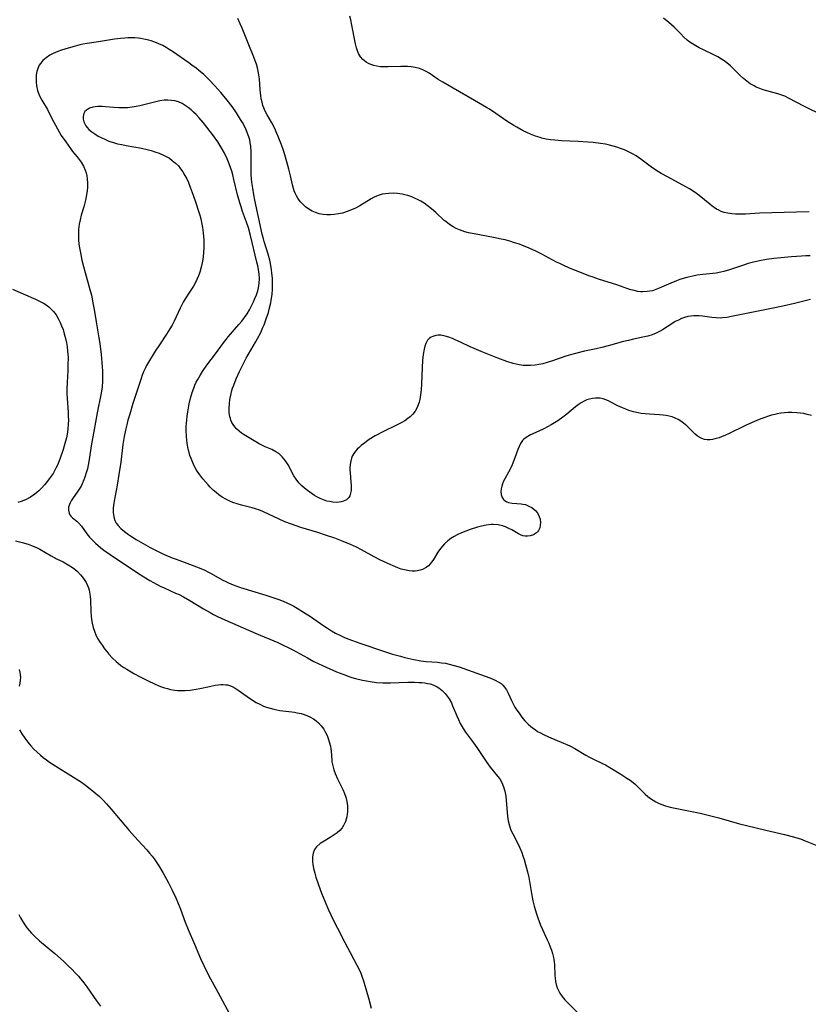
# Model space of a CAD drawing. Units: inches. Extents: x 2049991 to 2055486, y 195353 to 200789.
# Drawn here: x 2052046 to 2052191, y 196554 to 196735 of the extents above; entities that cross this region are included whole.
import ezdxf

# ---------------------------------------------------------------- set-up
doc = ezdxf.new("R2010")
doc.units = ezdxf.units.IN
doc.header["$MEASUREMENT"] = 0
doc.layers.add('c_10_T14S_R18E', color=239, linetype='Continuous')

msp = doc.modelspace()

# ---------------------------------------------------------------- linework, layer by layer
at = {"layer": 'c_10_T14S_R18E'}
for points in [[(2052191.16, 196691.3, 1012), (2052190.34, 196691.28, 1012), (2052189.53, 196691.24, 1012), (2052187.73, 196691.1, 1012), (2052184.45, 196690.8, 1012), (2052183.12, 196690.64, 1012), (2052181.81, 196690.4, 1012), (2052180.49, 196690.07, 1012), (2052179.76, 196689.86, 1012), (2052178.92, 196689.59, 1012), (2052176.32, 196688.71, 1012), (2052175.27, 196688.41, 1012), (2052174.75, 196688.29, 1012), (2052173.87, 196688.14, 1012), (2052171.42, 196687.87, 1012), (2052170.4, 196687.73, 1012), (2052169.61, 196687.59, 1012), (2052168.49, 196687.33, 1012), (2052167.82, 196687.14, 1012), (2052167.21, 196686.94, 1012), (2052166.6, 196686.72, 1012), (2052165.52, 196686.29, 1012), (2052163.41, 196685.35, 1012), (2052162.79, 196685.1, 1012), (2052162.15, 196684.89, 1012), (2052161.67, 196684.79, 1012), (2052161.19, 196684.72, 1012), (2052160.39, 196684.68, 1012), (2052159.95, 196684.71, 1012), (2052159.5, 196684.76, 1012), (2052158.78, 196684.9, 1012), (2052158.22, 196685.05, 1012), (2052157.67, 196685.24, 1012), (2052155.62, 196685.97, 1012), (2052152.28, 196687.03, 1012), (2052151.28, 196687.35, 1012), (2052150.49, 196687.63, 1012), (2052149.11, 196688.16, 1012), (2052146.95, 196689.04, 1012), (2052145.77, 196689.57, 1012), (2052145.16, 196689.86, 1012), (2052144.56, 196690.16, 1012), (2052141.88, 196691.59, 1012), (2052140.61, 196692.21, 1012), (2052139.09, 196692.88, 1012), (2052138.32, 196693.19, 1012), (2052137.73, 196693.41, 1012), (2052136.85, 196693.7, 1012), (2052135.97, 196693.97, 1012), (2052135.09, 196694.21, 1012), (2052134.39, 196694.38, 1012), (2052132.99, 196694.67, 1012), (2052129.45, 196695.33, 1012), (2052128.36, 196695.54, 1012), (2052127.71, 196695.7, 1012), (2052127.2, 196695.86, 1012), (2052126.7, 196696.04, 1012), (2052126.12, 196696.3, 1012), (2052125.56, 196696.61, 1012), (2052124.87, 196697.07, 1012), (2052124.2, 196697.57, 1012), (2052123.93, 196697.81, 1012), (2052122.38, 196699.24, 1012), (2052121.6, 196699.93, 1012), (2052120.78, 196700.56, 1012), (2052120.21, 196700.96, 1012), (2052119.6, 196701.33, 1012), (2052118.99, 196701.67, 1012), (2052118.49, 196701.91, 1012), (2052117.98, 196702.12, 1012), (2052117.25, 196702.38, 1012), (2052116.95, 196702.46, 1012), (2052116.17, 196702.63, 1012), (2052115.37, 196702.74, 1012), (2052114.58, 196702.78, 1012), (2052113.75, 196702.76, 1012), (2052113.15, 196702.7, 1012), (2052112.51, 196702.59, 1012), (2052111.78, 196702.37, 1012), (2052111.04, 196702.04, 1012), (2052110.51, 196701.74, 1012), (2052108.42, 196700.47, 1012), (2052107.65, 196700.07, 1012), (2052106.89, 196699.73, 1012), (2052106.11, 196699.44, 1012), (2052105.21, 196699.16, 1012), (2052104.53, 196699, 1012), (2052103.73, 196698.88, 1012), (2052103.05, 196698.82, 1012), (2052102.37, 196698.82, 1012), (2052101.68, 196698.89, 1012), (2052100.95, 196699.03, 1012), (2052100.31, 196699.23, 1012), (2052099.69, 196699.49, 1012), (2052099.03, 196699.87, 1012), (2052098.44, 196700.31, 1012), (2052098.01, 196700.7, 1012), (2052097.6, 196701.13, 1012), (2052097.29, 196701.51, 1012), (2052097.01, 196701.91, 1012), (2052096.77, 196702.34, 1012), (2052096.55, 196702.78, 1012), (2052096.38, 196703.22, 1012), (2052096.23, 196703.68, 1012), (2052096.06, 196704.36, 1012), (2052095.7, 196705.99, 1012), (2052095.4, 196707.18, 1012), (2052095.01, 196708.54, 1012), (2052094.5, 196710.25, 1012), (2052094.25, 196711.02, 1012), (2052093.91, 196712, 1012), (2052093.45, 196713.18, 1012), (2052093.19, 196713.79, 1012), (2052092.78, 196714.65, 1012), (2052092.23, 196715.69, 1012), (2052091.39, 196717.17, 1012), (2052091.01, 196717.89, 1012), (2052090.77, 196718.47, 1012), (2052090.62, 196718.91, 1012), (2052090.46, 196719.51, 1012), (2052090.33, 196720.12, 1012), (2052090.23, 196720.74, 1012), (2052090.13, 196721.76, 1012), (2052089.98, 196723.82, 1012), (2052089.89, 196724.54, 1012), (2052089.77, 196725.19, 1012), (2052089.61, 196725.84, 1012), (2052089.43, 196726.48, 1012), (2052089.22, 196727.09, 1012), (2052088.96, 196727.76, 1012), (2052087.89, 196730.32, 1012), (2052086.81, 196733.11, 1012), (2052086.47, 196733.88, 1012), (2052086, 196734.86, 1012)], [(2052190.97, 196699.37, 1014), (2052188.63, 196699.33, 1014), (2052181.8, 196699.11, 1014), (2052179.28, 196698.97, 1014), (2052178.04, 196698.93, 1014), (2052177.44, 196698.94, 1014), (2052176.77, 196698.98, 1014), (2052175.99, 196699.1, 1014), (2052175.36, 196699.25, 1014), (2052174.76, 196699.46, 1014), (2052174.33, 196699.66, 1014), (2052173.92, 196699.88, 1014), (2052173.51, 196700.15, 1014), (2052173.12, 196700.44, 1014), (2052172.71, 196700.78, 1014), (2052171.74, 196701.6, 1014), (2052170.75, 196702.4, 1014), (2052170.28, 196702.74, 1014), (2052169.65, 196703.18, 1014), (2052168.99, 196703.58, 1014), (2052168.31, 196703.97, 1014), (2052165.03, 196705.72, 1014), (2052163.75, 196706.43, 1014), (2052162.76, 196707.04, 1014), (2052162.01, 196707.56, 1014), (2052160.05, 196709.04, 1014), (2052159.18, 196709.63, 1014), (2052158.49, 196710.04, 1014), (2052157.77, 196710.41, 1014), (2052157.03, 196710.74, 1014), (2052156.31, 196711.02, 1014), (2052155.62, 196711.26, 1014), (2052154.94, 196711.45, 1014), (2052154.25, 196711.63, 1014), (2052153.56, 196711.78, 1014), (2052152.63, 196711.94, 1014), (2052151.28, 196712.11, 1014), (2052150.29, 196712.19, 1014), (2052148.51, 196712.29, 1014), (2052145.47, 196712.42, 1014), (2052144.23, 196712.52, 1014), (2052143.43, 196712.62, 1014), (2052142.64, 196712.74, 1014), (2052141.86, 196712.91, 1014), (2052141.54, 196713, 1014), (2052140.7, 196713.27, 1014), (2052139.75, 196713.65, 1014), (2052139.09, 196713.95, 1014), (2052138.43, 196714.28, 1014), (2052137.27, 196714.91, 1014), (2052136.73, 196715.23, 1014), (2052135.45, 196716.04, 1014), (2052133.43, 196717.41, 1014), (2052132.21, 196718.21, 1014), (2052131.66, 196718.54, 1014), (2052129.47, 196719.8, 1014), (2052126.71, 196721.44, 1014), (2052123.64, 196723.17, 1014), (2052122.84, 196723.67, 1014), (2052121.14, 196724.82, 1014), (2052120.58, 196725.15, 1014), (2052120.01, 196725.44, 1014), (2052119.36, 196725.69, 1014), (2052118.61, 196725.89, 1014), (2052117.83, 196726.02, 1014), (2052117.25, 196726.07, 1014), (2052116.67, 196726.09, 1014), (2052115.97, 196726.09, 1014), (2052113.61, 196725.99, 1014), (2052112.89, 196725.99, 1014), (2052112.2, 196726.03, 1014), (2052111.53, 196726.12, 1014), (2052110.98, 196726.26, 1014), (2052110.45, 196726.44, 1014), (2052110.02, 196726.64, 1014), (2052109.61, 196726.87, 1014), (2052108.97, 196727.37, 1014), (2052108.56, 196727.83, 1014), (2052108.2, 196728.45, 1014), (2052107.99, 196728.96, 1014), (2052107.81, 196729.5, 1014), (2052107.63, 196730.22, 1014), (2052107.45, 196731.12, 1014), (2052107.1, 196733.04, 1014), (2052106.97, 196733.67, 1014), (2052106.74, 196734.65, 1014), (2052106.56, 196735.28, 1014)], [(2052193.57, 196716.98, 1016), (2052189.96, 196718.78, 1016), (2052187.29, 196720.2, 1016), (2052186.47, 196720.59, 1016), (2052185.91, 196720.81, 1016), (2052185.17, 196721.05, 1016), (2052183.19, 196721.59, 1016), (2052182.52, 196721.79, 1016), (2052181.87, 196722.02, 1016), (2052181.24, 196722.28, 1016), (2052180.82, 196722.49, 1016), (2052180.14, 196722.9, 1016), (2052179.49, 196723.38, 1016), (2052178.92, 196723.86, 1016), (2052178.37, 196724.37, 1016), (2052177.2, 196725.54, 1016), (2052176.48, 196726.2, 1016), (2052175.84, 196726.72, 1016), (2052175.34, 196727.08, 1016), (2052174.83, 196727.42, 1016), (2052174.16, 196727.81, 1016), (2052173.58, 196728.12, 1016), (2052171.55, 196729.1, 1016), (2052170.76, 196729.51, 1016), (2052170.12, 196729.87, 1016), (2052169.5, 196730.24, 1016), (2052168.87, 196730.68, 1016), (2052168.57, 196730.91, 1016), (2052167.94, 196731.45, 1016), (2052167.35, 196732.04, 1016), (2052166.14, 196733.29, 1016), (2052165.19, 196734.16, 1016), (2052164.19, 196734.97, 1016)], [(2052191.22, 196683.3, 1010), (2052188.28, 196682.55, 1010), (2052186.13, 196682.05, 1010), (2052184.03, 196681.62, 1010), (2052179.73, 196680.78, 1010), (2052176.67, 196680.13, 1010), (2052175.85, 196679.99, 1010), (2052175.03, 196679.89, 1010), (2052174.6, 196679.87, 1010), (2052173.89, 196679.89, 1010), (2052173.08, 196679.97, 1010), (2052171.33, 196680.22, 1010), (2052170.72, 196680.27, 1010), (2052170.11, 196680.28, 1010), (2052169.77, 196680.28, 1010), (2052169.2, 196680.23, 1010), (2052168.64, 196680.13, 1010), (2052168.07, 196679.97, 1010), (2052167.51, 196679.76, 1010), (2052166.93, 196679.51, 1010), (2052166.37, 196679.22, 1010), (2052165.7, 196678.83, 1010), (2052164.01, 196677.72, 1010), (2052163.45, 196677.4, 1010), (2052162.86, 196677.11, 1010), (2052162.11, 196676.8, 1010), (2052161.32, 196676.56, 1010), (2052160.41, 196676.34, 1010), (2052158.7, 196675.98, 1010), (2052157.77, 196675.77, 1010), (2052156.84, 196675.55, 1010), (2052154.02, 196674.74, 1010), (2052152.85, 196674.44, 1010), (2052151.84, 196674.22, 1010), (2052149.69, 196673.77, 1010), (2052148.01, 196673.38, 1010), (2052147.13, 196673.14, 1010), (2052146.24, 196672.86, 1010), (2052143.64, 196671.95, 1010), (2052142.82, 196671.7, 1010), (2052142.06, 196671.49, 1010), (2052141.31, 196671.32, 1010), (2052140.65, 196671.21, 1010), (2052139.76, 196671.14, 1010), (2052138.87, 196671.14, 1010), (2052138.44, 196671.18, 1010), (2052137.7, 196671.28, 1010), (2052137.13, 196671.4, 1010), (2052136.57, 196671.54, 1010), (2052135.41, 196671.9, 1010), (2052133.77, 196672.5, 1010), (2052130.72, 196673.7, 1010), (2052129.42, 196674.25, 1010), (2052128.66, 196674.6, 1010), (2052126.93, 196675.43, 1010), (2052125.96, 196675.88, 1010), (2052125.42, 196676.11, 1010), (2052124.75, 196676.36, 1010), (2052124.09, 196676.56, 1010), (2052123.33, 196676.7, 1010), (2052122.84, 196676.71, 1010), (2052122.36, 196676.66, 1010), (2052121.82, 196676.51, 1010), (2052121.5, 196676.35, 1010), (2052121.22, 196676.15, 1010), (2052120.88, 196675.8, 1010), (2052120.72, 196675.56, 1010), (2052120.53, 196675.2, 1010), (2052120.35, 196674.69, 1010), (2052120.21, 196674.13, 1010), (2052120.06, 196673.18, 1010), (2052119.96, 196672.1, 1010), (2052119.89, 196670.78, 1010), (2052119.77, 196667.8, 1010), (2052119.69, 196666.66, 1010), (2052119.59, 196665.77, 1010), (2052119.44, 196664.9, 1010), (2052119.32, 196664.44, 1010), (2052119.02, 196663.62, 1010), (2052118.82, 196663.19, 1010), (2052118.57, 196662.78, 1010), (2052118.15, 196662.23, 1010), (2052117.66, 196661.73, 1010), (2052117.25, 196661.4, 1010), (2052116.69, 196661.02, 1010), (2052116, 196660.62, 1010), (2052115.28, 196660.25, 1010), (2052112.54, 196658.94, 1010), (2052111.61, 196658.45, 1010), (2052111.21, 196658.22, 1010), (2052110.16, 196657.55, 1010), (2052109.08, 196656.78, 1010), (2052108.65, 196656.44, 1010), (2052108.28, 196656.12, 1010), (2052107.93, 196655.78, 1010), (2052107.42, 196655.18, 1010), (2052107.03, 196654.52, 1010), (2052106.87, 196654.11, 1010), (2052106.68, 196653.33, 1010), (2052106.61, 196652.51, 1010), (2052106.6, 196651.99, 1010), (2052106.63, 196651.44, 1010), (2052106.79, 196649.77, 1010), (2052106.83, 196649.14, 1010), (2052106.83, 196648.67, 1010), (2052106.81, 196648.22, 1010), (2052106.73, 196647.71, 1010), (2052106.58, 196647.25, 1010), (2052106.39, 196646.91, 1010), (2052105.96, 196646.5, 1010), (2052105.4, 196646.21, 1010), (2052105.01, 196646.1, 1010), (2052104.63, 196646.04, 1010), (2052104.06, 196646.02, 1010), (2052103.47, 196646.05, 1010), (2052102.86, 196646.15, 1010), (2052102.37, 196646.27, 1010), (2052101.76, 196646.47, 1010), (2052101.13, 196646.74, 1010), (2052100.51, 196647.06, 1010), (2052100.09, 196647.3, 1010), (2052099.68, 196647.56, 1010), (2052098.82, 196648.17, 1010), (2052098.26, 196648.6, 1010), (2052097.74, 196649.05, 1010), (2052097.19, 196649.63, 1010), (2052096.71, 196650.27, 1010), (2052096.32, 196650.9, 1010), (2052095.23, 196652.89, 1010), (2052095.01, 196653.29, 1010), (2052094.77, 196653.66, 1010), (2052094.49, 196654.04, 1010), (2052094.18, 196654.4, 1010), (2052093.86, 196654.7, 1010), (2052093.52, 196654.98, 1010), (2052093, 196655.32, 1010), (2052092.25, 196655.7, 1010), (2052091.03, 196656.22, 1010), (2052090.65, 196656.4, 1010), (2052089.95, 196656.79, 1010), (2052087.51, 196658.21, 1010), (2052086.71, 196658.74, 1010), (2052086.24, 196659.12, 1010), (2052085.8, 196659.52, 1010), (2052085.46, 196659.9, 1010), (2052085.15, 196660.31, 1010), (2052084.93, 196660.7, 1010), (2052084.75, 196661.12, 1010), (2052084.64, 196661.43, 1010), (2052084.55, 196661.77, 1010), (2052084.44, 196662.49, 1010), (2052084.41, 196663.23, 1010), (2052084.46, 196664.2, 1010), (2052084.55, 196664.89, 1010), (2052084.71, 196665.72, 1010), (2052084.93, 196666.55, 1010), (2052085.06, 196666.99, 1010), (2052085.25, 196667.56, 1010), (2052085.7, 196668.7, 1010), (2052086.3, 196670.06, 1010), (2052086.66, 196670.81, 1010), (2052087.09, 196671.66, 1010), (2052087.54, 196672.49, 1010), (2052089.26, 196675.43, 1010), (2052089.88, 196676.56, 1010), (2052090.28, 196677.36, 1010), (2052090.57, 196677.99, 1010), (2052090.84, 196678.63, 1010), (2052091.24, 196679.71, 1010), (2052091.62, 196680.9, 1010), (2052091.79, 196681.52, 1010), (2052092.06, 196682.65, 1010), (2052092.16, 196683.17, 1010), (2052092.3, 196684.18, 1010), (2052092.39, 196685.19, 1010), (2052092.41, 196685.98, 1010), (2052092.36, 196687.19, 1010), (2052092.28, 196688.12, 1010), (2052092.2, 196688.71, 1010), (2052092.01, 196689.88, 1010), (2052091.88, 196690.47, 1010), (2052091.58, 196691.63, 1010), (2052090.85, 196693.95, 1010), (2052090.7, 196694.44, 1010), (2052090.49, 196695.26, 1010), (2052089.15, 196701.51, 1010), (2052088.94, 196702.52, 1010), (2052088.74, 196703.73, 1010), (2052088.59, 196704.85, 1010), (2052088.54, 196705.46, 1010), (2052088.49, 196706.2, 1010), (2052088.47, 196707.58, 1010), (2052088.48, 196709.77, 1010), (2052088.47, 196710.38, 1010), (2052088.4, 196711.43, 1010), (2052088.31, 196712.07, 1010), (2052088.19, 196712.6, 1010), (2052088.04, 196713.13, 1010), (2052087.8, 196713.79, 1010), (2052087.53, 196714.44, 1010), (2052087.22, 196715.1, 1010), (2052086.86, 196715.76, 1010), (2052086.52, 196716.34, 1010), (2052085.75, 196717.55, 1010), (2052084.95, 196718.7, 1010), (2052084.04, 196719.88, 1010), (2052082.9, 196721.27, 1010), (2052081.82, 196722.53, 1010), (2052080.82, 196723.58, 1010), (2052080.24, 196724.13, 1010), (2052079.75, 196724.58, 1010), (2052078.81, 196725.38, 1010), (2052078.35, 196725.74, 1010), (2052077.57, 196726.33, 1010), (2052077.01, 196726.72, 1010), (2052074.01, 196728.81, 1010), (2052073.43, 196729.19, 1010), (2052072.84, 196729.55, 1010), (2052072.21, 196729.9, 1010), (2052071.51, 196730.22, 1010), (2052070.8, 196730.51, 1010), (2052070.08, 196730.76, 1010), (2052069.35, 196730.96, 1010), (2052068.77, 196731.09, 1010), (2052068.18, 196731.19, 1010), (2052067.74, 196731.25, 1010), (2052067.08, 196731.31, 1010), (2052066.42, 196731.33, 1010), (2052065.83, 196731.32, 1010), (2052065.24, 196731.28, 1010), (2052064.48, 196731.21, 1010), (2052063.39, 196731.06, 1010), (2052060.41, 196730.58, 1010), (2052058.37, 196730.29, 1010), (2052057.53, 196730.14, 1010), (2052057, 196730.03, 1010), (2052055.7, 196729.7, 1010), (2052054.24, 196729.26, 1010), (2052053.6, 196729.05, 1010), (2052052.97, 196728.81, 1010), (2052052.1, 196728.44, 1010), (2052051.5, 196728.14, 1010), (2052050.79, 196727.68, 1010), (2052050.21, 196727.19, 1010), (2052049.74, 196726.62, 1010), (2052049.53, 196726.28, 1010), (2052049.29, 196725.72, 1010), (2052049.11, 196725.13, 1010), (2052049, 196724.52, 1010), (2052048.95, 196723.94, 1010), (2052048.95, 196723.22, 1010), (2052049.03, 196722.5, 1010), (2052049.22, 196721.66, 1010), (2052049.52, 196720.82, 1010), (2052049.99, 196719.9, 1010), (2052051.03, 196718.14, 1010), (2052051.38, 196717.51, 1010), (2052052.17, 196715.95, 1010), (2052052.88, 196714.6, 1010), (2052053.58, 196713.42, 1010), (2052054.4, 196712.2, 1010), (2052055.28, 196710.98, 1010), (2052055.67, 196710.48, 1010), (2052056.51, 196709.48, 1010), (2052056.9, 196708.98, 1010), (2052057.25, 196708.48, 1010), (2052057.65, 196707.77, 1010), (2052057.98, 196707.03, 1010), (2052058.15, 196706.52, 1010), (2052058.27, 196706, 1010), (2052058.37, 196705.35, 1010), (2052058.41, 196704.68, 1010), (2052058.39, 196703.86, 1010), (2052058.33, 196703.21, 1010), (2052058.17, 196702.18, 1010), (2052058.02, 196701.5, 1010), (2052057.7, 196700.29, 1010), (2052057.26, 196698.79, 1010), (2052057.05, 196697.92, 1010), (2052056.89, 196697.11, 1010), (2052056.77, 196696.12, 1010), (2052056.73, 196695.28, 1010), (2052056.74, 196694.75, 1010), (2052056.76, 196694.22, 1010), (2052056.84, 196693.41, 1010), (2052056.98, 196692.46, 1010), (2052057.16, 196691.51, 1010), (2052057.37, 196690.52, 1010), (2052057.66, 196689.31, 1010), (2052057.95, 196688.23, 1010), (2052058.86, 196685.11, 1010), (2052059.11, 196684.09, 1010), (2052059.4, 196682.65, 1010), (2052059.61, 196681.44, 1010), (2052059.97, 196679.18, 1010), (2052060.47, 196676.26, 1010), (2052060.64, 196675.22, 1010), (2052060.91, 196673.16, 1010), (2052061.05, 196671.73, 1010), (2052061.11, 196670.88, 1010), (2052061.15, 196670.17, 1010), (2052061.17, 196669.25, 1010), (2052061.15, 196668.22, 1010), (2052061.07, 196667.22, 1010), (2052060.96, 196666.43, 1010), (2052060.84, 196665.74, 1010), (2052060.18, 196662.44, 1010), (2052059.55, 196659.06, 1010), (2052059.15, 196656.74, 1010), (2052058.64, 196653.5, 1010), (2052058.38, 196652.19, 1010), (2052058.24, 196651.64, 1010), (2052057.93, 196650.63, 1010), (2052057.76, 196650.18, 1010), (2052057.43, 196649.42, 1010), (2052057.21, 196649, 1010), (2052056.88, 196648.44, 1010), (2052056.53, 196647.92, 1010), (2052055.76, 196646.86, 1010), (2052055.4, 196646.31, 1010), (2052055.2, 196645.93, 1010), (2052055.08, 196645.64, 1010), (2052054.94, 196645.11, 1010), (2052054.91, 196644.59, 1010), (2052055.02, 196644.03, 1010), (2052055.17, 196643.72, 1010), (2052055.36, 196643.47, 1010), (2052055.65, 196643.19, 1010), (2052056.45, 196642.55, 1010), (2052056.83, 196642.19, 1010), (2052057.28, 196641.62, 1010), (2052058.28, 196640.24, 1010), (2052058.78, 196639.64, 1010), (2052059.32, 196639.06, 1010), (2052059.89, 196638.52, 1010), (2052060.84, 196637.7, 1010), (2052061.39, 196637.27, 1010), (2052062.56, 196636.43, 1010), (2052067.58, 196633.09, 1010), (2052068.72, 196632.36, 1010), (2052069.83, 196631.68, 1010), (2052070.54, 196631.28, 1010), (2052071.72, 196630.66, 1010), (2052072.46, 196630.31, 1010), (2052074.59, 196629.37, 1010), (2052075.24, 196629.07, 1010), (2052076.04, 196628.66, 1010), (2052077.18, 196628.02, 1010), (2052079.71, 196626.49, 1010), (2052080.92, 196625.77, 1010), (2052081.57, 196625.42, 1010), (2052082.25, 196625.07, 1010), (2052083.64, 196624.43, 1010), (2052089.39, 196621.95, 1010), (2052093.35, 196620.28, 1010), (2052094.24, 196619.88, 1010), (2052095.5, 196619.26, 1010), (2052096.12, 196618.94, 1010), (2052098.78, 196617.45, 1010), (2052099.99, 196616.82, 1010), (2052101.58, 196616.07, 1010), (2052104.16, 196614.92, 1010), (2052105.47, 196614.39, 1010), (2052106.27, 196614.1, 1010), (2052106.95, 196613.88, 1010), (2052107.64, 196613.67, 1010), (2052108.92, 196613.36, 1010), (2052109.63, 196613.22, 1010), (2052110.34, 196613.11, 1010), (2052111.48, 196612.97, 1010), (2052112.67, 196612.9, 1010), (2052114.03, 196612.89, 1010), (2052117.25, 196612.98, 1010), (2052118.49, 196612.99, 1010), (2052119.26, 196612.97, 1010), (2052119.79, 196612.94, 1010), (2052120.36, 196612.87, 1010), (2052120.87, 196612.78, 1010), (2052121.32, 196612.68, 1010), (2052122.01, 196612.45, 1010), (2052122.65, 196612.15, 1010), (2052122.94, 196611.97, 1010), (2052123.56, 196611.49, 1010), (2052124.11, 196610.93, 1010), (2052124.49, 196610.44, 1010), (2052124.84, 196609.91, 1010), (2052125.23, 196609.18, 1010), (2052125.47, 196608.64, 1010), (2052126.22, 196606.82, 1010), (2052126.54, 196606.12, 1010), (2052126.88, 196605.42, 1010), (2052127.39, 196604.52, 1010), (2052127.86, 196603.8, 1010), (2052128.37, 196603.1, 1010), (2052129.3, 196601.86, 1010), (2052129.93, 196600.99, 1010), (2052131.61, 196598.44, 1010), (2052132.37, 196597.41, 1010), (2052133.73, 196595.74, 1010), (2052134.12, 196595.22, 1010), (2052134.51, 196594.58, 1010), (2052134.83, 196593.8, 1010), (2052135.05, 196592.96, 1010), (2052135.21, 196592.09, 1010), (2052135.3, 196591.26, 1010), (2052135.48, 196589.13, 1010), (2052135.57, 196588.33, 1010), (2052135.69, 196587.53, 1010), (2052135.9, 196586.64, 1010), (2052136.18, 196585.83, 1010), (2052136.5, 196585.15, 1010), (2052137.27, 196583.71, 1010), (2052137.77, 196582.68, 1010), (2052138.15, 196581.74, 1010), (2052138.38, 196581.1, 1010), (2052138.6, 196580.44, 1010), (2052138.88, 196579.5, 1010), (2052139.22, 196578.17, 1010), (2052139.44, 196577.13, 1010), (2052139.94, 196574.2, 1010), (2052140.07, 196573.51, 1010), (2052140.22, 196572.82, 1010), (2052140.46, 196571.85, 1010), (2052140.86, 196570.47, 1010), (2052141.1, 196569.75, 1010), (2052141.35, 196569.05, 1010), (2052141.63, 196568.35, 1010), (2052141.97, 196567.57, 1010), (2052142.83, 196565.71, 1010), (2052143.11, 196565.08, 1010), (2052143.4, 196564.38, 1010), (2052143.62, 196563.77, 1010), (2052143.81, 196563.17, 1010), (2052144, 196562.45, 1010), (2052144.07, 196562.04, 1010), (2052144.12, 196561.62, 1010), (2052144.17, 196561.07, 1010), (2052144.25, 196559.13, 1010), (2052144.29, 196558.64, 1010), (2052144.38, 196558.05, 1010), (2052144.51, 196557.46, 1010), (2052144.69, 196556.89, 1010), (2052144.83, 196556.52, 1010), (2052144.95, 196556.26, 1010), (2052145.16, 196555.89, 1010), (2052145.58, 196555.26, 1010), (2052146.07, 196554.67, 1010), (2052146.72, 196553.98, 1010), (2052149.65, 196551.13, 1010)], [(2052191.35, 196661.98, 1008), (2052190.59, 196662.18, 1008), (2052189.97, 196662.31, 1008), (2052189.35, 196662.41, 1008), (2052188.67, 196662.48, 1008), (2052187.77, 196662.52, 1008), (2052187.11, 196662.51, 1008), (2052186.44, 196662.46, 1008), (2052185.75, 196662.38, 1008), (2052185.07, 196662.26, 1008), (2052184.67, 196662.17, 1008), (2052184.06, 196662.02, 1008), (2052183.46, 196661.84, 1008), (2052182.81, 196661.63, 1008), (2052182.09, 196661.36, 1008), (2052181.37, 196661.08, 1008), (2052180.46, 196660.69, 1008), (2052179.24, 196660.11, 1008), (2052176.14, 196658.58, 1008), (2052175.61, 196658.34, 1008), (2052174.84, 196658.03, 1008), (2052174.42, 196657.88, 1008), (2052173.62, 196657.67, 1008), (2052173.19, 196657.58, 1008), (2052172.78, 196657.53, 1008), (2052172.24, 196657.51, 1008), (2052171.72, 196657.57, 1008), (2052171.22, 196657.73, 1008), (2052170.75, 196657.98, 1008), (2052170.37, 196658.25, 1008), (2052170, 196658.56, 1008), (2052168.46, 196660.07, 1008), (2052167.89, 196660.56, 1008), (2052167.4, 196660.92, 1008), (2052166.88, 196661.24, 1008), (2052166.32, 196661.51, 1008), (2052165.78, 196661.71, 1008), (2052165.22, 196661.86, 1008), (2052164.69, 196661.96, 1008), (2052164.15, 196662.03, 1008), (2052163.44, 196662.09, 1008), (2052161.61, 196662.2, 1008), (2052160.86, 196662.26, 1008), (2052160.12, 196662.35, 1008), (2052159.53, 196662.44, 1008), (2052158.69, 196662.64, 1008), (2052157.83, 196662.9, 1008), (2052157.25, 196663.11, 1008), (2052156.68, 196663.35, 1008), (2052155.81, 196663.77, 1008), (2052154.52, 196664.45, 1008), (2052154.11, 196664.65, 1008), (2052153.6, 196664.86, 1008), (2052153.1, 196665.02, 1008), (2052152.58, 196665.13, 1008), (2052152.05, 196665.17, 1008), (2052151.68, 196665.17, 1008), (2052151.13, 196665.11, 1008), (2052150.6, 196664.99, 1008), (2052150.11, 196664.82, 1008), (2052149.64, 196664.61, 1008), (2052149.06, 196664.28, 1008), (2052148.5, 196663.91, 1008), (2052148.01, 196663.55, 1008), (2052146.43, 196662.23, 1008), (2052145.7, 196661.65, 1008), (2052144.77, 196660.99, 1008), (2052144.2, 196660.62, 1008), (2052143.56, 196660.24, 1008), (2052142.92, 196659.88, 1008), (2052142.21, 196659.52, 1008), (2052141.32, 196659.1, 1008), (2052139.74, 196658.4, 1008), (2052138.95, 196657.95, 1008), (2052138.55, 196657.64, 1008), (2052138.29, 196657.37, 1008), (2052137.93, 196656.81, 1008), (2052137.69, 196656.29, 1008), (2052137.46, 196655.72, 1008), (2052136.92, 196654.21, 1008), (2052136.39, 196652.92, 1008), (2052136.14, 196652.38, 1008), (2052135.73, 196651.58, 1008), (2052135.06, 196650.37, 1008), (2052134.83, 196649.89, 1008), (2052134.63, 196649.44, 1008), (2052134.48, 196649, 1008), (2052134.37, 196648.49, 1008), (2052134.33, 196648.01, 1008), (2052134.37, 196647.45, 1008), (2052134.56, 196646.89, 1008), (2052134.8, 196646.55, 1008), (2052135.12, 196646.28, 1008), (2052135.42, 196646.11, 1008), (2052135.75, 196646, 1008), (2052136.38, 196645.89, 1008), (2052137.28, 196645.84, 1008), (2052138.05, 196645.76, 1008), (2052138.39, 196645.71, 1008), (2052138.83, 196645.6, 1008), (2052139.23, 196645.46, 1008), (2052139.61, 196645.28, 1008), (2052140, 196645.05, 1008), (2052140.37, 196644.79, 1008), (2052140.72, 196644.46, 1008), (2052141.09, 196643.97, 1008), (2052141.37, 196643.42, 1008), (2052141.53, 196642.91, 1008), (2052141.6, 196642.32, 1008), (2052141.57, 196641.81, 1008), (2052141.46, 196641.33, 1008), (2052141.24, 196640.87, 1008), (2052141.06, 196640.62, 1008), (2052140.86, 196640.41, 1008), (2052140.31, 196640.05, 1008), (2052139.68, 196639.85, 1008), (2052139.24, 196639.79, 1008), (2052138.8, 196639.81, 1008), (2052138.37, 196639.9, 1008), (2052137.93, 196640.06, 1008), (2052137.55, 196640.24, 1008), (2052136.35, 196640.95, 1008), (2052135.78, 196641.25, 1008), (2052135.19, 196641.52, 1008), (2052134.65, 196641.71, 1008), (2052133.81, 196641.9, 1008), (2052132.94, 196641.97, 1008), (2052132.53, 196641.96, 1008), (2052131.65, 196641.86, 1008), (2052130.79, 196641.66, 1008), (2052130.05, 196641.44, 1008), (2052128.71, 196641.01, 1008), (2052127.91, 196640.74, 1008), (2052127.11, 196640.44, 1008), (2052126.32, 196640.08, 1008), (2052125.74, 196639.76, 1008), (2052125.16, 196639.38, 1008), (2052124.61, 196638.97, 1008), (2052123.97, 196638.4, 1008), (2052123.58, 196637.99, 1008), (2052123.22, 196637.55, 1008), (2052122.74, 196636.87, 1008), (2052121.94, 196635.53, 1008), (2052121.67, 196635.12, 1008), (2052121.37, 196634.73, 1008), (2052121.02, 196634.38, 1008), (2052120.63, 196634.07, 1008), (2052119.96, 196633.72, 1008), (2052119.51, 196633.57, 1008), (2052119.04, 196633.47, 1008), (2052118.61, 196633.41, 1008), (2052118.05, 196633.4, 1008), (2052117.48, 196633.44, 1008), (2052116.65, 196633.61, 1008), (2052116.04, 196633.78, 1008), (2052115.43, 196633.98, 1008), (2052114.52, 196634.35, 1008), (2052113.45, 196634.83, 1008), (2052112.11, 196635.49, 1008), (2052111.06, 196636.02, 1008), (2052108.74, 196637.29, 1008), (2052107.8, 196637.77, 1008), (2052106.69, 196638.29, 1008), (2052105.37, 196638.84, 1008), (2052103.84, 196639.43, 1008), (2052102.13, 196640.02, 1008), (2052100.7, 196640.47, 1008), (2052097.56, 196641.42, 1008), (2052095.9, 196641.99, 1008), (2052094.67, 196642.47, 1008), (2052093.5, 196642.97, 1008), (2052090.73, 196644.29, 1008), (2052090.05, 196644.58, 1008), (2052089.29, 196644.83, 1008), (2052088.67, 196645.01, 1008), (2052086.7, 196645.51, 1008), (2052085.89, 196645.74, 1008), (2052085.1, 196646, 1008), (2052084.56, 196646.22, 1008), (2052083.79, 196646.61, 1008), (2052083.16, 196647, 1008), (2052082.54, 196647.43, 1008), (2052082.02, 196647.84, 1008), (2052081.51, 196648.27, 1008), (2052080.96, 196648.8, 1008), (2052080.56, 196649.21, 1008), (2052080.06, 196649.78, 1008), (2052079.57, 196650.37, 1008), (2052079.05, 196651.05, 1008), (2052078.57, 196651.75, 1008), (2052078.37, 196652.06, 1008), (2052077.95, 196652.84, 1008), (2052077.67, 196653.44, 1008), (2052077.42, 196654.05, 1008), (2052077.22, 196654.62, 1008), (2052077.05, 196655.2, 1008), (2052076.9, 196655.82, 1008), (2052076.7, 196656.92, 1008), (2052076.63, 196657.53, 1008), (2052076.57, 196658.14, 1008), (2052076.54, 196659.23, 1008), (2052076.55, 196659.98, 1008), (2052076.58, 196660.55, 1008), (2052076.62, 196661.12, 1008), (2052076.7, 196661.86, 1008), (2052076.81, 196662.66, 1008), (2052076.94, 196663.39, 1008), (2052077.08, 196664.12, 1008), (2052077.34, 196665.18, 1008), (2052077.63, 196666.2, 1008), (2052077.92, 196667.02, 1008), (2052078.14, 196667.55, 1008), (2052078.38, 196668.07, 1008), (2052078.64, 196668.59, 1008), (2052079.14, 196669.43, 1008), (2052079.52, 196670.03, 1008), (2052080.35, 196671.19, 1008), (2052081.93, 196673.29, 1008), (2052083.38, 196675.3, 1008), (2052083.86, 196675.94, 1008), (2052084.25, 196676.41, 1008), (2052086.22, 196678.66, 1008), (2052086.77, 196679.32, 1008), (2052087.23, 196679.94, 1008), (2052087.72, 196680.65, 1008), (2052088.16, 196681.38, 1008), (2052088.61, 196682.23, 1008), (2052088.89, 196682.83, 1008), (2052089.15, 196683.44, 1008), (2052089.43, 196684.16, 1008), (2052089.66, 196684.89, 1008), (2052089.79, 196685.4, 1008), (2052089.92, 196686.25, 1008), (2052089.97, 196687.1, 1008), (2052089.93, 196687.95, 1008), (2052089.83, 196688.78, 1008), (2052089.69, 196689.47, 1008), (2052089.53, 196690.16, 1008), (2052088.33, 196695, 1008), (2052087.96, 196696.41, 1008), (2052087.62, 196697.48, 1008), (2052086.89, 196699.46, 1008), (2052086.6, 196700.31, 1008), (2052086.38, 196701.02, 1008), (2052085.97, 196702.52, 1008), (2052085.3, 196705.32, 1008), (2052085.09, 196706.17, 1008), (2052084.9, 196706.83, 1008), (2052084.68, 196707.52, 1008), (2052084.44, 196708.2, 1008), (2052084.06, 196709.13, 1008), (2052083.51, 196710.25, 1008), (2052083.1, 196710.99, 1008), (2052082.72, 196711.61, 1008), (2052082.33, 196712.21, 1008), (2052081.52, 196713.34, 1008), (2052080.33, 196714.91, 1008), (2052079.65, 196715.76, 1008), (2052078.85, 196716.71, 1008), (2052078.37, 196717.22, 1008), (2052077.9, 196717.68, 1008), (2052077.47, 196718.08, 1008), (2052076.92, 196718.53, 1008), (2052076.36, 196718.93, 1008), (2052075.76, 196719.28, 1008), (2052075.13, 196719.56, 1008), (2052074.44, 196719.75, 1008), (2052073.81, 196719.85, 1008), (2052073.17, 196719.89, 1008), (2052072.46, 196719.86, 1008), (2052071.7, 196719.76, 1008), (2052070.93, 196719.6, 1008), (2052068.03, 196718.85, 1008), (2052067.33, 196718.7, 1008), (2052066.58, 196718.57, 1008), (2052066.19, 196718.52, 1008), (2052065.78, 196718.48, 1008), (2052064.98, 196718.45, 1008), (2052064.18, 196718.46, 1008), (2052063.26, 196718.52, 1008), (2052061.7, 196718.67, 1008), (2052061.08, 196718.71, 1008), (2052060.28, 196718.72, 1008), (2052059.83, 196718.68, 1008), (2052059.4, 196718.61, 1008), (2052058.74, 196718.4, 1008), (2052058.19, 196718.06, 1008), (2052057.93, 196717.78, 1008), (2052057.76, 196717.45, 1008), (2052057.62, 196716.89, 1008), (2052057.62, 196716.41, 1008), (2052057.72, 196715.92, 1008), (2052057.89, 196715.51, 1008), (2052058.09, 196715.17, 1008), (2052058.36, 196714.84, 1008), (2052058.67, 196714.52, 1008), (2052059.18, 196714.09, 1008), (2052059.75, 196713.68, 1008), (2052060.36, 196713.3, 1008), (2052060.89, 196713.01, 1008), (2052061.69, 196712.63, 1008), (2052062.31, 196712.38, 1008), (2052063.34, 196712.04, 1008), (2052063.91, 196711.89, 1008), (2052064.72, 196711.71, 1008), (2052065.53, 196711.54, 1008), (2052068.31, 196711.04, 1008), (2052069.34, 196710.82, 1008), (2052070.08, 196710.63, 1008), (2052070.8, 196710.42, 1008), (2052071.56, 196710.15, 1008), (2052072.25, 196709.85, 1008), (2052072.88, 196709.53, 1008), (2052073.44, 196709.2, 1008), (2052073.98, 196708.82, 1008), (2052074.58, 196708.32, 1008), (2052075.09, 196707.8, 1008), (2052075.51, 196707.29, 1008), (2052075.9, 196706.75, 1008), (2052076.31, 196706.06, 1008), (2052076.64, 196705.42, 1008), (2052076.94, 196704.76, 1008), (2052077.28, 196703.93, 1008), (2052077.82, 196702.46, 1008), (2052078.33, 196701.01, 1008), (2052078.82, 196699.51, 1008), (2052079.03, 196698.79, 1008), (2052079.22, 196698.07, 1008), (2052079.43, 196697.14, 1008), (2052079.54, 196696.52, 1008), (2052079.67, 196695.49, 1008), (2052079.73, 196694.83, 1008), (2052079.76, 196694.17, 1008), (2052079.77, 196693.48, 1008), (2052079.76, 196692.79, 1008), (2052079.7, 196691.87, 1008), (2052079.64, 196691.2, 1008), (2052079.56, 196690.61, 1008), (2052079.46, 196690.03, 1008), (2052079.28, 196689.24, 1008), (2052079.02, 196688.31, 1008), (2052078.79, 196687.64, 1008), (2052078.5, 196686.95, 1008), (2052078.16, 196686.28, 1008), (2052077.86, 196685.72, 1008), (2052077.16, 196684.61, 1008), (2052076.37, 196683.38, 1008), (2052076, 196682.77, 1008), (2052075.67, 196682.18, 1008), (2052075.42, 196681.69, 1008), (2052074.3, 196679.29, 1008), (2052073.93, 196678.58, 1008), (2052073.54, 196677.88, 1008), (2052072.94, 196676.93, 1008), (2052071.61, 196674.97, 1008), (2052070.83, 196673.78, 1008), (2052069.79, 196672.07, 1008), (2052069.27, 196671.18, 1008), (2052069.04, 196670.73, 1008), (2052068.68, 196669.97, 1008), (2052068.45, 196669.38, 1008), (2052068.24, 196668.78, 1008), (2052066.75, 196664.16, 1008), (2052066.16, 196662.24, 1008), (2052065.84, 196661.14, 1008), (2052065.6, 196660.25, 1008), (2052065.37, 196659.3, 1008), (2052065.14, 196658.11, 1008), (2052064.92, 196656.63, 1008), (2052064.51, 196653.41, 1008), (2052064.18, 196651.12, 1008), (2052063.85, 196649.15, 1008), (2052063.28, 196646.27, 1008), (2052063.21, 196645.88, 1008), (2052063.11, 196645.01, 1008), (2052063.1, 196644.17, 1008), (2052063.21, 196643.37, 1008), (2052063.44, 196642.7, 1008), (2052063.69, 196642.22, 1008), (2052064.01, 196641.77, 1008), (2052064.54, 196641.2, 1008), (2052065.2, 196640.65, 1008), (2052065.92, 196640.13, 1008), (2052066.29, 196639.88, 1008), (2052067.33, 196639.23, 1008), (2052068.64, 196638.46, 1008), (2052069.91, 196637.75, 1008), (2052071.41, 196636.98, 1008), (2052072.37, 196636.53, 1008), (2052073.95, 196635.85, 1008), (2052074.66, 196635.57, 1008), (2052077.65, 196634.46, 1008), (2052079.19, 196633.86, 1008), (2052079.93, 196633.54, 1008), (2052080.65, 196633.21, 1008), (2052081.09, 196632.97, 1008), (2052083.11, 196631.81, 1008), (2052083.78, 196631.46, 1008), (2052084.3, 196631.22, 1008), (2052085.13, 196630.86, 1008), (2052085.82, 196630.61, 1008), (2052086.53, 196630.37, 1008), (2052091.15, 196628.96, 1008), (2052092.98, 196628.38, 1008), (2052093.54, 196628.19, 1008), (2052094.36, 196627.88, 1008), (2052095.03, 196627.59, 1008), (2052095.69, 196627.28, 1008), (2052096.33, 196626.94, 1008), (2052096.93, 196626.59, 1008), (2052098.1, 196625.88, 1008), (2052099.38, 196625.04, 1008), (2052101.78, 196623.37, 1008), (2052102.48, 196622.91, 1008), (2052103.22, 196622.44, 1008), (2052103.98, 196622.01, 1008), (2052104.75, 196621.61, 1008), (2052105.5, 196621.26, 1008), (2052106.19, 196620.97, 1008), (2052107.05, 196620.63, 1008), (2052108.41, 196620.14, 1008), (2052112.94, 196618.62, 1008), (2052114.43, 196618.17, 1008), (2052115.88, 196617.76, 1008), (2052116.68, 196617.56, 1008), (2052118.33, 196617.18, 1008), (2052119.63, 196616.94, 1008), (2052120.6, 196616.81, 1008), (2052122.67, 196616.65, 1008), (2052123.43, 196616.57, 1008), (2052124.14, 196616.46, 1008), (2052124.82, 196616.32, 1008), (2052125.5, 196616.15, 1008), (2052126.65, 196615.81, 1008), (2052130.56, 196614.43, 1008), (2052132.3, 196613.79, 1008), (2052133.3, 196613.37, 1008), (2052133.86, 196613.08, 1008), (2052134.36, 196612.74, 1008), (2052134.66, 196612.48, 1008), (2052135, 196612.1, 1008), (2052135.34, 196611.57, 1008), (2052135.64, 196611, 1008), (2052136.29, 196609.62, 1008), (2052136.59, 196609.02, 1008), (2052136.92, 196608.43, 1008), (2052137.27, 196607.85, 1008), (2052137.66, 196607.29, 1008), (2052138.04, 196606.77, 1008), (2052138.39, 196606.33, 1008), (2052138.75, 196605.91, 1008), (2052139.43, 196605.24, 1008), (2052139.78, 196604.92, 1008), (2052140.15, 196604.61, 1008), (2052140.6, 196604.28, 1008), (2052141.07, 196603.97, 1008), (2052141.59, 196603.67, 1008), (2052142.13, 196603.39, 1008), (2052143.08, 196602.94, 1008), (2052145.86, 196601.81, 1008), (2052146.44, 196601.56, 1008), (2052147.11, 196601.24, 1008), (2052147.92, 196600.81, 1008), (2052149.91, 196599.61, 1008), (2052150.6, 196599.23, 1008), (2052151.08, 196598.99, 1008), (2052153.13, 196598, 1008), (2052153.54, 196597.79, 1008), (2052154.33, 196597.34, 1008), (2052156.34, 196596.1, 1008), (2052157.48, 196595.37, 1008), (2052158.06, 196594.98, 1008), (2052158.61, 196594.56, 1008), (2052158.97, 196594.26, 1008), (2052160.86, 196592.42, 1008), (2052161.31, 196592.03, 1008), (2052161.79, 196591.66, 1008), (2052162.28, 196591.32, 1008), (2052162.79, 196591.02, 1008), (2052163.25, 196590.8, 1008), (2052163.71, 196590.61, 1008), (2052164.59, 196590.31, 1008), (2052165.45, 196590.07, 1008), (2052166.05, 196589.92, 1008), (2052166.94, 196589.73, 1008), (2052170.92, 196588.94, 1008), (2052172.15, 196588.65, 1008), (2052174.39, 196588.06, 1008), (2052178.13, 196587, 1008), (2052179.44, 196586.66, 1008), (2052182.97, 196585.81, 1008), (2052186.41, 196585.05, 1008), (2052188.09, 196584.62, 1008), (2052188.71, 196584.44, 1008), (2052189.33, 196584.23, 1008), (2052190.23, 196583.89, 1008), (2052192.69, 196582.9, 1008)], [(2052044.62, 196685.19, 1012), (2052046.6, 196684.3, 1012), (2052048.87, 196683.31, 1012), (2052049.83, 196682.85, 1012), (2052050.34, 196682.58, 1012), (2052051.01, 196682.15, 1012), (2052051.33, 196681.9, 1012), (2052051.62, 196681.64, 1012), (2052052.16, 196681.06, 1012), (2052052.64, 196680.43, 1012), (2052053.09, 196679.69, 1012), (2052053.41, 196679.04, 1012), (2052053.65, 196678.46, 1012), (2052053.91, 196677.74, 1012), (2052054.14, 196677, 1012), (2052054.37, 196676.12, 1012), (2052054.53, 196675.34, 1012), (2052054.66, 196674.56, 1012), (2052054.76, 196673.77, 1012), (2052054.8, 196673.21, 1012), (2052054.83, 196672.6, 1012), (2052054.82, 196671.26, 1012), (2052054.77, 196670.23, 1012), (2052054.64, 196668.05, 1012), (2052054.61, 196666.84, 1012), (2052054.63, 196666, 1012), (2052054.67, 196665.15, 1012), (2052054.85, 196662.52, 1012), (2052054.88, 196661.79, 1012), (2052054.89, 196661.13, 1012), (2052054.86, 196660.45, 1012), (2052054.78, 196659.49, 1012), (2052054.64, 196658.54, 1012), (2052054.52, 196657.9, 1012), (2052054.26, 196656.82, 1012), (2052053.92, 196655.7, 1012), (2052053.32, 196653.98, 1012), (2052052.87, 196652.85, 1012), (2052052.6, 196652.29, 1012), (2052052.35, 196651.82, 1012), (2052052.07, 196651.35, 1012), (2052051.74, 196650.84, 1012), (2052051.39, 196650.35, 1012), (2052050.86, 196649.64, 1012), (2052050.53, 196649.25, 1012), (2052050, 196648.67, 1012), (2052049.44, 196648.12, 1012), (2052048.75, 196647.54, 1012), (2052047.91, 196646.97, 1012), (2052047.15, 196646.56, 1012), (2052046.39, 196646.25, 1012), (2052045.61, 196645.98, 1012)], [(2052045.2, 196638.95, 1012), (2052046.38, 196638.67, 1012), (2052047.5, 196638.33, 1012), (2052048.12, 196638.11, 1012), (2052048.57, 196637.92, 1012), (2052049.02, 196637.71, 1012), (2052049.62, 196637.4, 1012), (2052051.7, 196636.21, 1012), (2052052.71, 196635.67, 1012), (2052053.91, 196635.08, 1012), (2052054.86, 196634.56, 1012), (2052055.48, 196634.16, 1012), (2052056.06, 196633.73, 1012), (2052056.56, 196633.3, 1012), (2052057.11, 196632.73, 1012), (2052057.48, 196632.29, 1012), (2052057.82, 196631.83, 1012), (2052058.15, 196631.31, 1012), (2052058.42, 196630.76, 1012), (2052058.58, 196630.33, 1012), (2052058.71, 196629.89, 1012), (2052058.84, 196629.19, 1012), (2052058.91, 196628.66, 1012), (2052058.96, 196628.11, 1012), (2052059.03, 196625.93, 1012), (2052059.07, 196625.2, 1012), (2052059.15, 196624.53, 1012), (2052059.25, 196623.86, 1012), (2052059.45, 196623.02, 1012), (2052059.66, 196622.37, 1012), (2052060.02, 196621.53, 1012), (2052060.31, 196620.98, 1012), (2052060.63, 196620.45, 1012), (2052061.08, 196619.77, 1012), (2052061.55, 196619.12, 1012), (2052061.94, 196618.62, 1012), (2052062.35, 196618.13, 1012), (2052062.98, 196617.43, 1012), (2052063.66, 196616.78, 1012), (2052064.02, 196616.47, 1012), (2052064.53, 196616.08, 1012), (2052065.07, 196615.71, 1012), (2052065.62, 196615.36, 1012), (2052066.94, 196614.59, 1012), (2052068.08, 196613.97, 1012), (2052069.54, 196613.23, 1012), (2052070.68, 196612.69, 1012), (2052071.49, 196612.34, 1012), (2052072.01, 196612.14, 1012), (2052072.54, 196611.96, 1012), (2052073.1, 196611.81, 1012), (2052073.66, 196611.68, 1012), (2052074.44, 196611.56, 1012), (2052074.94, 196611.5, 1012), (2052075.43, 196611.48, 1012), (2052076.34, 196611.48, 1012), (2052077.25, 196611.55, 1012), (2052078.35, 196611.71, 1012), (2052079.01, 196611.83, 1012), (2052080.82, 196612.22, 1012), (2052081.87, 196612.42, 1012), (2052082.4, 196612.5, 1012), (2052082.91, 196612.55, 1012), (2052083.35, 196612.56, 1012), (2052083.78, 196612.54, 1012), (2052084.14, 196612.49, 1012), (2052084.48, 196612.4, 1012), (2052084.99, 196612.21, 1012), (2052085.55, 196611.91, 1012), (2052086.09, 196611.56, 1012), (2052087.72, 196610.35, 1012), (2052088.68, 196609.71, 1012), (2052089.38, 196609.29, 1012), (2052090.04, 196608.94, 1012), (2052090.72, 196608.62, 1012), (2052091.27, 196608.41, 1012), (2052091.95, 196608.2, 1012), (2052092.63, 196608.02, 1012), (2052093.72, 196607.82, 1012), (2052095.91, 196607.55, 1012), (2052096.45, 196607.47, 1012), (2052096.9, 196607.39, 1012), (2052097.65, 196607.22, 1012), (2052098.38, 196607, 1012), (2052099.24, 196606.65, 1012), (2052099.9, 196606.28, 1012), (2052100.38, 196605.93, 1012), (2052100.83, 196605.54, 1012), (2052101.34, 196604.98, 1012), (2052101.78, 196604.36, 1012), (2052102.14, 196603.74, 1012), (2052102.4, 196603.19, 1012), (2052102.63, 196602.63, 1012), (2052102.82, 196602.05, 1012), (2052103.01, 196601.26, 1012), (2052103.08, 196600.78, 1012), (2052103.13, 196600.31, 1012), (2052103.25, 196598.7, 1012), (2052103.28, 196598.4, 1012), (2052103.33, 196598.11, 1012), (2052103.44, 196597.62, 1012), (2052103.66, 196596.92, 1012), (2052103.92, 196596.23, 1012), (2052104.35, 196595.25, 1012), (2052105.29, 196593.32, 1012), (2052105.63, 196592.56, 1012), (2052105.85, 196591.91, 1012), (2052106.03, 196591.11, 1012), (2052106.14, 196590.27, 1012), (2052106.16, 196589.73, 1012), (2052106.14, 196589.19, 1012), (2052106.09, 196588.73, 1012), (2052106.02, 196588.27, 1012), (2052105.91, 196587.84, 1012), (2052105.77, 196587.41, 1012), (2052105.44, 196586.7, 1012), (2052105.15, 196586.25, 1012), (2052104.73, 196585.77, 1012), (2052104.24, 196585.33, 1012), (2052103.71, 196584.94, 1012), (2052102.98, 196584.48, 1012), (2052101.85, 196583.82, 1012), (2052101.15, 196583.37, 1012), (2052100.49, 196582.78, 1012), (2052100.11, 196582.26, 1012), (2052099.85, 196581.57, 1012), (2052099.74, 196580.95, 1012), (2052099.72, 196580.29, 1012), (2052099.74, 196579.94, 1012), (2052099.78, 196579.57, 1012), (2052099.93, 196578.76, 1012), (2052100.15, 196577.93, 1012), (2052100.37, 196577.17, 1012), (2052100.84, 196575.77, 1012), (2052101.4, 196574.25, 1012), (2052102.01, 196572.76, 1012), (2052102.68, 196571.21, 1012), (2052103.53, 196569.36, 1012), (2052104.31, 196567.8, 1012), (2052105.66, 196565.2, 1012), (2052106.64, 196563.36, 1012), (2052107.9, 196561.05, 1012), (2052108.37, 196560.1, 1012), (2052108.59, 196559.57, 1012), (2052108.81, 196559.02, 1012), (2052109.12, 196558.13, 1012), (2052110.06, 196554.81, 1012), (2052110.51, 196553.12, 1012)], [(2052045.83, 196615.32, 1014), (2052045.97, 196614.78, 1014), (2052046.03, 196614.42, 1014), (2052046.08, 196613.88, 1014), (2052046.06, 196613.34, 1014), (2052045.98, 196612.81, 1014), (2052045.85, 196612.29, 1014)], [(2052045.93, 196604.23, 1014), (2052046.35, 196603.53, 1014), (2052046.9, 196602.71, 1014), (2052047.43, 196602, 1014), (2052048, 196601.31, 1014), (2052048.55, 196600.71, 1014), (2052049.13, 196600.15, 1014), (2052049.74, 196599.61, 1014), (2052050.28, 196599.16, 1014), (2052050.85, 196598.73, 1014), (2052051.43, 196598.32, 1014), (2052052.09, 196597.89, 1014), (2052055.84, 196595.55, 1014), (2052057.28, 196594.61, 1014), (2052058.04, 196594.08, 1014), (2052058.91, 196593.43, 1014), (2052059.59, 196592.88, 1014), (2052060.6, 196591.99, 1014), (2052061.26, 196591.34, 1014), (2052061.89, 196590.67, 1014), (2052062.76, 196589.67, 1014), (2052066.04, 196585.77, 1014), (2052067.02, 196584.68, 1014), (2052068.46, 196583.14, 1014), (2052069.32, 196582.18, 1014), (2052069.8, 196581.62, 1014), (2052070.26, 196581.06, 1014), (2052070.66, 196580.53, 1014), (2052071.04, 196579.99, 1014), (2052071.49, 196579.29, 1014), (2052072.21, 196578.04, 1014), (2052073.27, 196576.14, 1014), (2052073.96, 196574.81, 1014), (2052074.61, 196573.42, 1014), (2052074.94, 196572.67, 1014), (2052075.47, 196571.34, 1014), (2052076.32, 196568.95, 1014), (2052076.87, 196567.57, 1014), (2052078.04, 196564.9, 1014), (2052079.16, 196562.23, 1014), (2052079.75, 196560.96, 1014), (2052080.64, 196559.2, 1014), (2052082.34, 196556.09, 1014), (2052084.46, 196552.1, 1014)], [(2052045.81, 196570.36, 1016), (2052046.12, 196569.73, 1016), (2052046.46, 196569.11, 1016), (2052046.87, 196568.46, 1016), (2052047.26, 196567.91, 1016), (2052047.69, 196567.39, 1016), (2052048.13, 196566.91, 1016), (2052048.6, 196566.44, 1016), (2052049.61, 196565.52, 1016), (2052052.41, 196563.16, 1016), (2052053.99, 196561.75, 1016), (2052054.92, 196560.87, 1016), (2052055.51, 196560.28, 1016), (2052056.13, 196559.65, 1016), (2052056.72, 196559, 1016), (2052057.19, 196558.45, 1016), (2052057.74, 196557.77, 1016), (2052058.26, 196557.07, 1016), (2052060.06, 196554.48, 1016), (2052060.78, 196553.49, 1016)]]:
    msp.add_polyline3d(points, dxfattribs=at)

doc.saveas('drawing.dxf')
